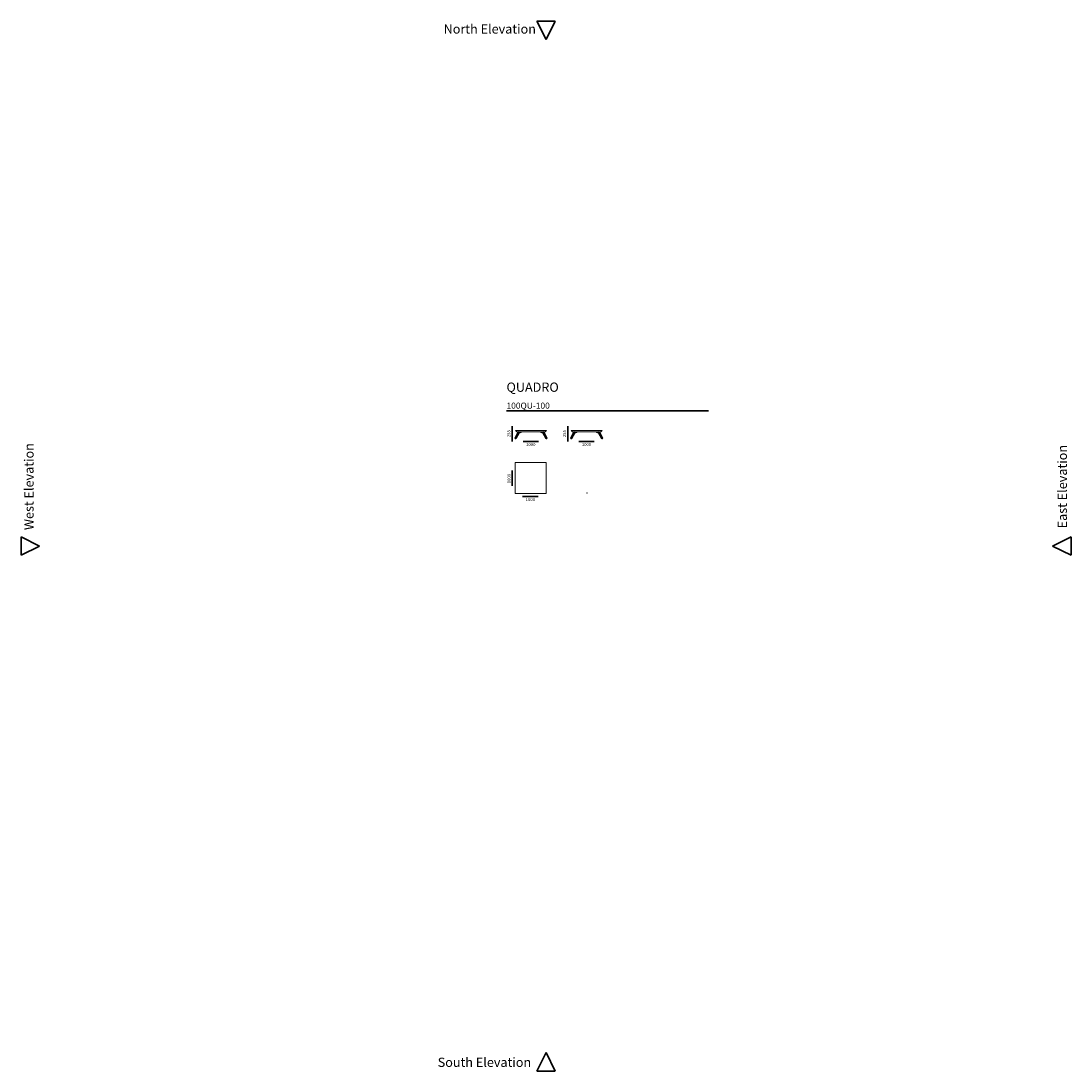
# Model space of a CAD drawing. Units: millimetres. Extents: x -6000 to 28000, y -6000 to 28000.
import ezdxf

# ---------------------------------------------------------------- set-up
doc = ezdxf.new("R2010")
doc.units = ezdxf.units.MM
doc.header["$MEASUREMENT"] = 0
doc.linetypes.add('Wipeout_Contour', pattern=[1000, 0, -1000])
for name, color, linetype, lineweight in [('2D Drafting - General_Pen_No__1', 7, 'Continuous', 13), ('Marker - Elevation_Pen_No__6', 5, 'Continuous', 35), ('Аннотация - Общий_Ном._пера__1_Pen_No__7', 7, 'Continuous', 35), ('Аннотация - Общий_Ном._пера__252_Pen_No__7', 7, 'Continuous', 35), ('Аннотация - Текст_Ном._пера__1_Pen_No__7', 7, 'Continuous', 35)]:
    doc.layers.add(name, color=color, linetype=linetype, lineweight=lineweight)
doc.layers.add('Marker - Elevation', color=7, linetype='Continuous')
doc.layers.add('Marker - Elevation_Pen_No__25', color=7, linetype='Continuous', lineweight=35, true_color=0x40a5ff)
doc.styles.add('GENERATED_STYLE_1', font='txt')

# ---------------------------------------------------------------- blocks, each defined once
blk = doc.blocks.new('Elevation_1', base_point=(-6000, 23000))
at = {"layer": 'Marker - Elevation_Pen_No__6', "color": 5, "lineweight": 35, "insert": (-5592, 14331), "char_height": 300, "attachment_point": 9, "rotation": 90, "style": 'GENERATED_STYLE_1'}
blk.add_mtext('\\A1;{\\pqr;\\pt0;\\fArial|b0|i0|c0|p34; West Elevation}', dxfattribs=at)
at = {"color": 254, "linetype": 'Wipeout_Contour', "lineweight": 0, "ltscale": 37315.351783}
blk.add_wipeout([(-6000, 11300), (-6000, 10700), (-5400, 11000)], dxfattribs=at).dxf.layer = 'Marker - Elevation'
at = {"layer": 'Marker - Elevation_Pen_No__25', "color": 153, "linetype": 'Continuous', "lineweight": 35, "true_color": 0x40a5ff}
for p, q in [((-6000, 11300), (-6000, 10700)), ((-5400, 11000), (-6000, 11300)), ((-6000, 10700), (-5400, 11000))]:
    blk.add_line(p, q, dxfattribs=at)
blk = doc.blocks.new('Elevation_2', base_point=(-1000, -6000))
at = {"layer": 'Marker - Elevation_Pen_No__6', "color": 5, "lineweight": 35, "insert": (10520, -5868), "char_height": 300, "attachment_point": 9, "style": 'GENERATED_STYLE_1'}
blk.add_mtext('\\A1;{\\pqr;\\pt0;\\fArial|b0|i0|c0|p34; South Elevation}', dxfattribs=at)
at = {"color": 254, "linetype": 'Wipeout_Contour', "lineweight": 0, "ltscale": 37315.797952}
blk.add_wipeout([(10700, -6000), (11300, -6000), (11000, -5400)], dxfattribs=at).dxf.layer = 'Marker - Elevation'
at = {"layer": 'Marker - Elevation_Pen_No__25', "color": 153, "linetype": 'Continuous', "lineweight": 35, "true_color": 0x40a5ff}
for p, q in [((11000, -5400), (10700, -6000)), ((11300, -6000), (11000, -5400)), ((10700, -6000), (11300, -6000))]:
    blk.add_line(p, q, dxfattribs=at)
blk = doc.blocks.new('Elevation_3', base_point=(28000, 23000))
at = {"layer": 'Marker - Elevation_Pen_No__6', "color": 5, "lineweight": 35, "insert": (27868, 11480), "char_height": 300, "attachment_point": 7, "rotation": 90, "style": 'GENERATED_STYLE_1'}
blk.add_mtext('\\A1;{\\pql;\\pt0;\\fArial|b0|i0|c0|p34; East Elevation}', dxfattribs=at)
at = {"color": 254, "linetype": 'Wipeout_Contour', "lineweight": 0, "ltscale": 89694.148194}
blk.add_wipeout([(28000, 11300), (28000, 10700), (27400, 11000)], dxfattribs=at).dxf.layer = 'Marker - Elevation'
at = {"layer": 'Marker - Elevation_Pen_No__25', "color": 153, "linetype": 'Continuous', "lineweight": 35, "true_color": 0x40a5ff}
for p, q in [((27400, 11000), (28000, 11300)), ((28000, 11300), (28000, 10700)), ((28000, 10700), (27400, 11000))]:
    blk.add_line(p, q, dxfattribs=at)
blk = doc.blocks.new('Elevation_4', base_point=(-1000, 28000))
at = {"color": 254, "linetype": 'Wipeout_Contour', "lineweight": 0, "ltscale": 89695.084841}
blk.add_wipeout([(10700, 28000), (11300, 28000), (11000, 27400)], dxfattribs=at).dxf.layer = 'Marker - Elevation'
at = {"layer": 'Marker - Elevation_Pen_No__25', "color": 153, "linetype": 'Continuous', "lineweight": 35, "true_color": 0x40a5ff}
for p, q in [((11000, 27400), (10700, 28000)), ((10700, 28000), (11300, 28000)), ((11300, 28000), (11000, 27400))]:
    blk.add_line(p, q, dxfattribs=at)
at = {"layer": 'Marker - Elevation_Pen_No__6', "color": 5, "lineweight": 35, "insert": (7593, 27592), "char_height": 300, "attachment_point": 7, "style": 'GENERATED_STYLE_1'}
blk.add_mtext('\\A1;{\\pql;\\pt0;\\fArial|b0|i0|c0|p34; North Elevation}', dxfattribs=at)

msp = doc.modelspace()

# ---------------------------------------------------------------- linework, layer by layer
at = {"layer": '2D Drafting - General_Pen_No__1', "color": 7, "linetype": 'Continuous', "lineweight": 13}
for points in [[(10014, 14735), (11014, 14735), (10974, 14700), (10054, 14700)], [(11817, 14735), (12817, 14735), (12777, 14700), (11857, 14700)], [(10004, 13702), (11004, 13702), (11004, 12702), (10004, 12702)], [(12323, 12726), (12335, 12726), (12335, 12714), (12323, 12714)]]:
    msp.add_lwpolyline(points, close=True, dxfattribs=at)
at = {"layer": 'Аннотация - Общий_Ном._пера__1_Pen_No__7', "color": 7, "linetype": 'Continuous', "lineweight": 35, "flags": 128}
for points in [[(9721, 15380), (16264, 15380)], [(9904, 14380), (9904, 14880)], [(11707, 14380), (11707, 14880)], [(10256, 14380), (10756, 14380)], [(12059, 14380), (12559, 14380)], [(9904, 12944), (9904, 13444)], [(10244, 12602), (10744, 12602)]]:
    msp.add_lwpolyline(points, dxfattribs=at)
at = {"layer": 'Аннотация - Общий_Ном._пера__252_Pen_No__7', "color": 7, "linetype": 'Continuous', "lineweight": 35, "flags": 128}
for points in [[(10132, 14700), (10104, 14691, 0.215336), (10098, 14686), (10004, 14480), (10023, 14480), (10116, 14658, -0.193433), (10121, 14663), (10189, 14686, 0.115318), (10193, 14688), (10204, 14700)], [(10897, 14700), (10924, 14691, -0.215336), (10931, 14686), (11024, 14480), (11006, 14480), (10913, 14658, 0.193433), (10907, 14663), (10840, 14686, -0.115318), (10836, 14688), (10824, 14700)], [(11935, 14700), (11907, 14691, 0.215336), (11901, 14686), (11807, 14480), (11826, 14480), (11919, 14658, -0.193433), (11925, 14663), (11992, 14686, 0.115318), (11996, 14688), (12008, 14700)], [(12700, 14700), (12728, 14691, -0.215336), (12734, 14686), (12827, 14480), (12809, 14480), (12716, 14658, 0.193433), (12710, 14663), (12643, 14686, -0.115318), (12639, 14688), (12627, 14700)]]:
    msp.add_lwpolyline(points, format="xyb", dxfattribs=at)

# ---------------------------------------------------------------- block references
at = {"layer": 'Marker - Elevation', "color": 151, "lineweight": 20, "true_color": 0x80c2ff}
for name, p in [('Elevation_4', (-1000, 28000)), ('Elevation_1', (-6000, 23000)), ('Elevation_3', (28000, 23000)), ('Elevation_2', (-1000, -6000))]:
    msp.add_blockref(name, p, dxfattribs=at)

# ---------------------------------------------------------------- texts
at = {"layer": 'Аннотация - Текст_Ном._пера__1_Pen_No__7', "color": 7, "linetype": 'Continuous', "lineweight": 35, "attachment_point": 1, "style": 'GENERATED_STYLE_1'}
for s, insert, char_height in [('\\A1;{\\pql;\\fArial|b0|i0|c0|p34;QUADRO}', (9721, 16293), 300), ('\\A1;{\\pql;\\fArial|b0|i0|c0|p34;100QU-100}', (9721, 15644), 200), ('\\A1;{\\pql;\\fArial|b0|i0|c0|p34;1000}', (10356, 14336), 100), ('\\A1;{\\pql;\\fArial|b0|i0|c0|p34;1000}', (12159, 14336), 100), ('\\A1;{\\pql;\\fArial|b0|i0|c0|p34;1000}', (10342, 12558), 100)]:
    msp.add_mtext(s, dxfattribs=dict(at, insert=insert, char_height=char_height))
at = {"layer": 'Аннотация - Текст_Ном._пера__1_Pen_No__7', "color": 7, "linetype": 'Continuous', "lineweight": 35, "char_height": 100, "attachment_point": 1, "rotation": 90, "style": 'GENERATED_STYLE_1'}
for s, insert in [('\\A1;{\\pql;\\fArial|b0|i0|c0|p34;255}', (9744, 14523)), ('\\A1;{\\pql;\\fArial|b0|i0|c0|p34;255}', (11547, 14523)), ('\\A1;{\\pql;\\fArial|b0|i0|c0|p34;1000}', (9750, 13032))]:
    msp.add_mtext(s, dxfattribs=dict(at, insert=insert))

doc.saveas('drawing.dxf')
